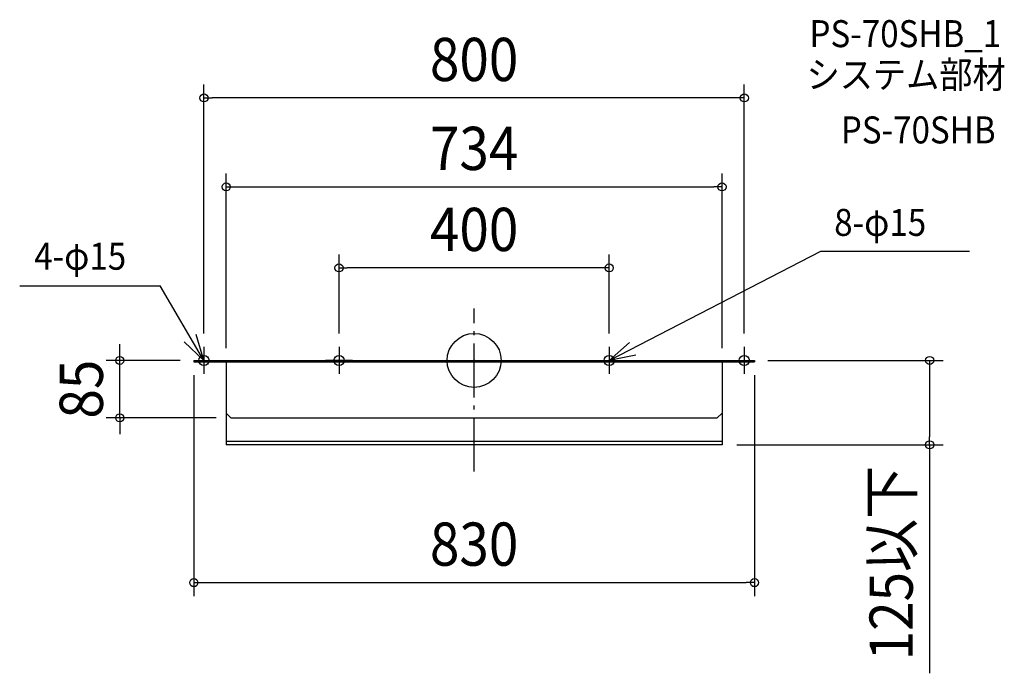
# Model space of a CAD drawing. Extents: x -673 to 785, y -463 to 505.
import ezdxf
from ezdxf.enums import TextEntityAlignment as Align

# ---------------------------------------------------------------- set-up
doc = ezdxf.new("R2010")
doc.units = 0
doc.header["$LTSCALE"] = 20
doc.header["$PDMODE"] = 3
doc.header["$PDSIZE"] = -2
doc.linetypes.add('DASHDOT', pattern=[5.5, 4, -0.6, 0.3, -0.6])
doc.layers.get('DEFPOINTS').update_dxf_attribs({"linetype": 'CONTINUOUS'})
for name, color, linetype in [('ARRANGE', 1, 'CONTINUOUS'), ('BASIS', 6, 'DASHDOT'), ('DETAIL', 5, 'CONTINUOUS'), ('ETC', 61, 'CONTINUOUS'), ('FIX', 11, 'CONTINUOUS'), ('NOTE', 4, 'CONTINUOUS'), ('OUTLINE', 3, 'CONTINUOUS'), ('SIZE', 30, 'CONTINUOUS')]:
    doc.layers.add(name, color=color, linetype=linetype)
doc.styles.get("Standard").update_dxf_attribs({"font": 'SIMPLEX.shx', "width": 0.9, "height": 64, "bigfont": 'BIGFONT.shx'})

msp = doc.modelspace()

# ---------------------------------------------------------------- linework, layer by layer
at = {"layer": 'ARRANGE', "color": 1, "linetype": 'CONTINUOUS'}
msp.add_circle((0, 0), 40, dxfattribs=at)
msp.add_point((0, 0), dxfattribs=at)
at = {"layer": 'BASIS', "color": 6, "linetype": 'DASHDOT'}
msp.add_line((0, -164.7), (0, 76.8), dxfattribs=at)
at = {"layer": 'DEFPOINTS', "color": 30, "linetype": 'CONTINUOUS'}
for p in [(-400, 388.9), (367, 257.1), (-200, 137.1), (-400, 20), (-200, 20), (200, 20), (400, 20), (-524.6, 0), (-415, 0), (415, 0), (674.4, 0), (-415, -2), (-369, -2), (-367, -2), (367, -2), (369, -2), (415, -2), (-362, -85), (369, -125), (415, -329.1)]:
    msp.add_point(p, dxfattribs=at)
at = {"layer": 'DETAIL', "color": 5, "linetype": 'CONTINUOUS'}
for p, q in [((-415, 0), (415, 0)), ((-415, 0), (415, 0)), ((-415, 0), (-415, -2)), ((-415, 0), (-415, -2)), ((-180, 0), (-220, 0)), ((180, 0), (220, 0)), ((415, 0), (415, -2)), ((415, 0), (415, -2)), ((-415, -2), (415, -2)), ((-415, -2), (415, -2)), ((-367, -2), (-367, -78)), ((-367, -2), (-367, -78)), ((367, -2), (367, -78)), ((367, -2), (367, -78)), ((-367, -78), (-367, -125)), ((-360, -85), (-367, -78)), ((-360, -85), (-367, -78)), ((-360, -85), (360, -85)), ((-360, -85), (360, -85)), ((360, -85), (367, -78)), ((360, -85), (367, -78)), ((367, -78), (367, -125)), ((367, -119.9), (-367, -119.9)), ((367, -125), (-367, -125))]:
    msp.add_line(p, q, dxfattribs=at)
at = {"layer": 'FIX', "color": 11, "linetype": 'CONTINUOUS'}
for centre in [(-400, 0), (-200, 0), (200, 0), (400, 0)]:
    msp.add_circle(centre, 7.5, dxfattribs=at)
at = {"layer": 'NOTE', "color": 4, "linetype": 'CONTINUOUS'}
for p, q in [((200, 0), (513.5, 161.9)), ((513.5, 161.9), (733.3, 161.9)), ((-672.8, 110.3), (-464.9, 110.3)), ((-400, 0), (-464.9, 110.3)), ((-400, 0), (-411.6, 38.3)), ((-429.2, 27.4), (-400, 0)), ((-400, 20), (-400, -20)), ((-200, 20), (-200, -20)), ((200, 0), (230.1, 26.4)), ((200, 20), (200, -20)), ((400, 20), (400, -20)), ((239.2, 7.8), (200, 0))]:
    msp.add_line(p, q, dxfattribs=at)
at = {"layer": 'OUTLINE', "color": 3, "linetype": 'CONTINUOUS'}
for p, q in [((-415, 0), (415, 0)), ((-415, 0), (415, 0)), ((-415, 0), (-415, -2)), ((-415, 0), (-415, -2)), ((-180, 0), (-220, 0)), ((180, 0), (220, 0)), ((415, 0), (415, -2)), ((415, 0), (415, -2)), ((-415, -2), (415, -2)), ((-415, -2), (415, -2)), ((-367, -2), (-367, -78)), ((-367, -2), (-367, -78)), ((367, -2), (367, -78)), ((367, -2), (367, -78)), ((-360, -85), (-367, -78)), ((-360, -85), (-367, -78)), ((-360, -85), (360, -85)), ((-360, -85), (360, -85)), ((360, -85), (367, -78)), ((360, -85), (367, -78))]:
    msp.add_line(p, q, dxfattribs=at)
at = {"layer": 'SIZE', "color": 30, "linetype": 'CONTINUOUS'}
for p, q in [((-400, 40), (-400, 408.9)), ((400, 40), (400, 408.9)), ((-400, 388.9), (-388, 388.9)), ((388, 388.9), (-388, 388.9)), ((400, 388.9), (388, 388.9)), ((-367, 18), (-367, 277.1)), ((367, 18), (367, 277.1)), ((-367, 257.1), (-355, 257.1)), ((-355, 257.1), (355, 257.1)), ((367, 257.1), (355, 257.1)), ((-200, 40), (-200, 157.1)), ((200, 40), (200, 157.1)), ((-200, 137.1), (-188, 137.1)), ((188, 137.1), (-188, 137.1)), ((200, 137.1), (188, 137.1)), ((-524.6, 12), (-524.6, 24)), ((-435, 0), (-544.6, 0)), ((-524.6, 0), (-524.6, 12)), ((-524.6, -85), (-524.6, 0)), ((435, 0), (694.4, 0)), ((674.4, 0), (674.4, -12)), ((674.4, -12), (674.4, -113)), ((-415, -22), (-415, -349.1)), ((415, -22), (415, -349.1)), ((-382, -85), (-544.6, -85)), ((-524.6, -85), (-524.6, -97)), ((-524.6, -97), (-524.6, -109)), ((674.4, -125), (674.4, -113)), ((389, -125), (694.4, -125)), ((674.4, -125), (674.4, -463.5)), ((-415, -329.1), (-403, -329.1)), ((-403, -329.1), (403, -329.1)), ((415, -329.1), (403, -329.1))]:
    msp.add_line(p, q, dxfattribs=at)
for centre in [(-400, 388.9), (400, 388.9), (-367, 257.1), (367, 257.1), (-200, 137.1), (200, 137.1), (-524.6, 0), (674.4, 0), (-524.6, -85), (674.4, -125), (-415, -329.1), (415, -329.1)]:
    msp.add_circle(centre, 6, dxfattribs=at)

# ---------------------------------------------------------------- texts
at = {"layer": 'ETC', "color": 61, "linetype": 'CONTINUOUS', "width": 0.9}
for s, p in [('PS-70SHB_1', (496.5, 464.1)), ('システム部材', (492.3, 403.4)), ('PS-70SHB', (542.9, 321.5))]:
    msp.add_text(s, height=40, dxfattribs=at).set_placement(p)
at = {"layer": 'NOTE', "color": 4, "linetype": 'CONTINUOUS', "width": 0.9}
for s, p in [('8-φ15', (533.1, 184.5)), ('4-φ15', (-651.3, 134.4))]:
    msp.add_text(s, height=40, dxfattribs=at).set_placement(p)
at = {"layer": 'SIZE', "color": 30, "linetype": 'CONTINUOUS', "width": 0.9}
for s, p in [('800', (0, 413.9)), ('734', (0, 282.1)), ('400', (0, 162.1)), ('830', (0, -304.1))]:
    msp.add_text(s, height=64, dxfattribs=at).set_placement(p, align=Align.CENTER)
for s, p in [('85', (-549.6, -42.5)), ('125以下', (649.4, -300.2))]:
    msp.add_text(s, height=64, rotation=90, dxfattribs=at).set_placement(p, align=Align.CENTER)

doc.saveas('drawing.dxf')
